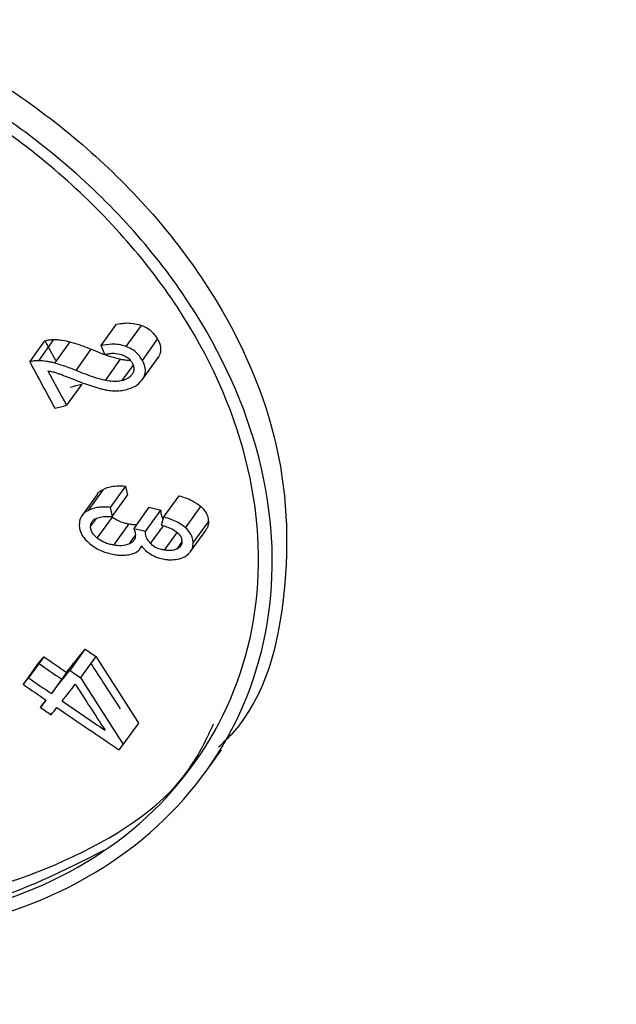
# Model space of a CAD drawing. Units: millimetres. Extents: x 5 to 292, y 5 to 415.
# Drawn here: x 112 to 113, y 238 to 240 of the extents above; entities that cross this region are included whole.
import ezdxf

# ---------------------------------------------------------------- set-up
doc = ezdxf.new("R2010")
doc.units = ezdxf.units.MM

msp = doc.modelspace()

# ---------------------------------------------------------------- linework, layer by layer
at = {"color": 7, "linetype": 'Continuous', "lineweight": 25}
for p, q in [((112.1199, 239.3634), (112.1468, 239.4009)), ((112.1641, 239.3614), (112.191, 239.3989)), ((111.9933, 239.3343), (112.0202, 239.3718)), ((112.0092, 239.3364), (112.0361, 239.3739)), ((112.0378, 239.3322), (112.0647, 239.3697)), ((112.1926, 239.3367), (112.2195, 239.3743)), ((112.0752, 239.3191), (112.1021, 239.3566)), ((112.126, 239.3475), (112.1199, 239.3634)), ((112.1271, 239.3016), (112.154, 239.3391)), ((112.1924, 239.3026), (112.2193, 239.3402)), ((112.194, 239.3051), (112.221, 239.3426)), ((112.221, 239.3426), (112.2191, 239.3403)), ((112.0853, 239.2952), (112.0584, 239.2577)), ((112.1229, 239.1089), (112.0959, 239.0714)), ((112.1626, 239.1148), (112.1357, 239.0773)), ((112.1626, 239.1148), (112.1661, 239.0989)), ((112.1123, 239.1), (112.0855, 239.0625)), ((112.1392, 239.0614), (112.1661, 239.0989)), ((112.2305, 239.0603), (112.2574, 239.0978)), ((112.1357, 239.0773), (112.1392, 239.0614)), ((112.2042, 239.0776), (112.1773, 239.04)), ((112.1982, 239.0349), (112.2251, 239.0725)), ((112.2042, 239.0776), (112.2251, 239.0725)), ((112.2687, 239.0414), (112.2957, 239.079)), ((112.1128, 239.0227), (112.1398, 239.0602)), ((112.1381, 239.0616), (112.1398, 239.0602)), ((112.2264, 239.0458), (112.2305, 239.0603)), ((112.1423, 239.0105), (112.1692, 239.048)), ((112.2776, 238.9991), (112.3046, 239.0367)), ((112.2824, 239.0145), (112.3094, 239.052)), ((112.1887, 239.0045), (112.1918, 239.0089)), ((112.0181, 238.8134), (111.9912, 238.776)), ((112.0088, 238.8018), (112.0181, 238.8134)), ((112.091, 238.8268), (112.0641, 238.7893)), ((112.11, 238.8139), (112.0831, 238.7764)), ((111.982, 238.7643), (112.0088, 238.8018)), ((112.0585, 238.7857), (112.0316, 238.7482)), ((112.0217, 238.737), (112.0122, 238.7238)), ((112.1856, 238.6961), (112.1587, 238.6586)), ((112.1587, 238.6586), (112.151, 238.6489)), ((112.3052, 238.6114), (112.3322, 238.649))]:
    msp.add_line(p, q, dxfattribs=at)
at = {"color": 8, "linetype": 'Continuous', "lineweight": 25}
for p, q in [((112.1569, 239.3013), (112.1762, 239.3282)), ((112.1009, 239.0433), (112.1114, 239.0579)), ((112.207, 239.0134), (112.2296, 239.0448)), ((112.1696, 239.0128), (112.18, 239.0273)), ((112.2318, 239.0016), (112.2542, 239.0328)), ((112.2538, 239.0037), (112.2624, 239.0156))]:
    msp.add_line(p, q, dxfattribs=at)
at = {"color": 7, "linetype": 'Continuous', "lineweight": 25}
for centre, major_axis, ratio, start_param, end_param in [((115.4275, 247.0801), (-9.5766, 21.0713), 0.280164, 1.815518, 1.817267), ((115.4275, 247.0801), (-9.6362, 21.2024), 0.280164, 1.814991, 1.819106), ((115.4275, 247.1234), (-9.6362, 21.2024), 0.280164, 1.817967, 1.821016), ((115.4275, 245.0675), (11.1068, 5.0479), 0.354451, 4.24911, 4.251032), ((115.4275, 245.0675), (11.1759, 5.0793), 0.354451, 4.248558, 4.250467), ((115.4275, 245.3774), (11.3005, -1.1068), 0.599515, 4.479823, 4.481752), ((115.4275, 245.4623), (10.2894, -8.0527), 0.564866, 4.820737, 4.824501), ((115.4275, 243.6072), (11.2469, 14.3708), 0.018432, 4.384708, 4.387741), ((115.4275, 245.5256), (10.2894, -8.0527), 0.564866, 4.827534, 4.829301), ((115.4275, 246.4128), (-9.5656, 18.1677), 0.325929, 1.825757, 1.832781), ((115.4275, 245.4443), (10.2894, -8.0527), 0.564866, 4.819874, 4.823638), ((115.4275, 246.369), (-9.5661, 17.9787), 0.329303, 1.824802, 1.829692), ((115.4275, 243.6858), (11.3169, 14.4602), 0.018432, 4.379561, 4.380418), ((115.4275, 245.4623), (10.3534, -8.1028), 0.564866, 4.820211, 4.823951), ((115.4275, 243.6072), (11.3169, 14.4602), 0.018432, 4.384159, 4.387173), ((115.4275, 245.5256), (10.3534, -8.1028), 0.564866, 4.826966, 4.828722), ((115.4275, 246.4128), (-9.6251, 18.2807), 0.325929, 1.825178, 1.832158), ((115.4275, 245.4443), (10.3534, -8.1028), 0.564866, 4.819354, 4.823094), ((115.4275, 243.5703), (11.3169, 14.4602), 0.018432, 4.385915, 4.388075), ((115.4275, 246.369), (-9.6256, 18.0906), 0.329303, 1.824228, 1.829087), ((115.4275, 243.6072), (11.3169, 14.4602), 0.018432, 4.382363, 4.383302), ((115.4275, 245.4245), (10.3534, -8.1028), 0.564866, 4.822156, 4.823912), ((115.4275, 243.5703), (11.3169, 14.4602), 0.018432, 4.384119, 4.385058), ((115.4275, 245.4443), (10.3534, -8.1028), 0.564866, 4.82485, 4.834995), ((115.4275, 245.4623), (10.3534, -8.1028), 0.564866, 4.825708, 4.832727)]:
    msp.add_ellipse(centre, major_axis=major_axis, ratio=ratio, start_param=start_param, end_param=end_param, dxfattribs=at)
for points, knots in [([(104.1852, 244.0212), (104.1838, 243.934), (104.1795, 243.6754), (104.2424, 243.2419), (104.3682, 242.7403), (104.5548, 242.2572), (104.79, 241.7981), (105.0793, 241.351), (105.4207, 240.9184), (105.812, 240.5028), (106.251, 240.1062), (106.7348, 239.7307), (107.2606, 239.3779), (107.8254, 239.0494), (108.4257, 238.7465), (109.0582, 238.4704), (109.7191, 238.2223), (110.4039, 238.0032), (111.1073, 237.8141), (111.8217, 237.6559), (112.5338, 237.5297), (113.2176, 237.4367), (113.8174, 237.3771), (114.3587, 237.3397), (114.8768, 237.3165), (115.2398, 237.3134), (115.4275, 237.3118)], [0, 0, 0, 0, 0.02382, 0.0707264, 0.1189108, 0.1631965, 0.207745, 0.2525357, 0.29752, 0.3426354, 0.3878206, 0.4330232, 0.4782016, 0.5233161, 0.5683392, 0.6132449, 0.6579981, 0.702544, 0.7467873, 0.790544, 0.833409, 0.8742936, 0.9108964, 0.937721, 0.9678016, 1, 1, 1, 1]), ([(125.9357, 241.5329), (125.9354, 241.3482), (125.9348, 240.8914), (125.7048, 240.171), (125.2809, 239.3906), (124.6628, 238.652), (123.8718, 237.9694), (122.9202, 237.3563), (121.8268, 236.8245), (120.6122, 236.3847), (119.2994, 236.0455), (117.9132, 235.8138), (116.4799, 235.6944), (115.0267, 235.6899), (113.5811, 235.8009), (112.1704, 236.0256), (110.8215, 236.3602), (109.5598, 236.7988), (108.4093, 237.3334), (107.3916, 237.9544), (106.5267, 238.6503), (105.8282, 239.4084), (105.3201, 240.2151), (105.0169, 240.9442), (104.967, 241.4038), (104.9482, 241.5776)], [0, 0, 0, 0, 0.030467, 0.075336, 0.120205, 0.165074, 0.209943, 0.254812, 0.299681, 0.34455, 0.389419, 0.434288, 0.479157, 0.524026, 0.568895, 0.613764, 0.658633, 0.703502, 0.748371, 0.79324, 0.838109, 0.882978, 0.927846, 0.972715, 1, 1, 1, 1]), ([(125.6758, 241.2143), (125.6327, 241.0927), (125.495, 240.7045), (125.0566, 240.0808), (124.3797, 239.361), (123.5223, 238.704), (122.5144, 238.1208), (121.3715, 237.6234), (120.1163, 237.2214), (118.7721, 236.923), (117.3646, 236.7341), (115.9204, 236.6588), (114.4668, 236.6989), (113.0315, 236.8541), (111.6415, 237.1218), (110.3232, 237.4973), (109.1019, 237.974), (107.9994, 238.5429), (107.0414, 239.195), (106.2383, 239.9045), (105.8529, 240.4193), (105.664, 240.6716)], [0, 0, 0, 0, 0.024764, 0.07906, 0.133356, 0.187652, 0.241948, 0.296244, 0.35054, 0.404836, 0.459132, 0.513428, 0.567724, 0.622019, 0.676315, 0.730611, 0.784907, 0.839203, 0.893499, 0.947795, 1, 1, 1, 1]), ([(118.4201, 234.9258), (117.9597, 234.8648), (117.0305, 234.7417), (115.587, 234.6995), (114.1361, 234.7643), (112.7085, 234.9459), (111.3327, 235.2386), (110.0345, 235.638), (108.8384, 236.1366), (107.7671, 236.7255), (106.8408, 237.394), (106.0779, 238.1298), (105.4893, 238.9193), (105.0993, 239.748), (104.9045, 240.4624), (104.9179, 240.8958), (104.9224, 241.0429)], [0, 0, 0, 0, 0.072779, 0.146875, 0.220971, 0.295067, 0.369163, 0.443259, 0.517355, 0.591451, 0.665547, 0.739643, 0.813739, 0.887835, 0.961931, 1, 1, 1, 1]), ([(110.6585, 239.7369), (110.6604, 239.7424), (110.6894, 239.8286), (110.8355, 239.9398), (111.0829, 240.0415), (111.3221, 240.0446), (111.5651, 240.0031), (111.8124, 239.9161), (112.0978, 239.7275), (112.317, 239.4817), (112.4452, 239.2013), (112.4556, 238.9252), (112.4081, 238.7322), (112.3358, 238.6617), (112.3273, 238.6533)], [0, 0, 0, 0, 0.007151, 0.112059, 0.21708, 0.321951, 0.356112, 0.461184, 0.566241, 0.671645, 0.777033, 0.881765, 0.985972, 1, 1, 1, 1]), ([(111.4678, 238.3432), (111.3632, 238.3753), (111.1538, 238.4396), (110.8791, 238.6473), (110.6715, 238.908), (110.5531, 239.1988), (110.5359, 239.4823), (110.6218, 239.7269), (110.802, 239.9063), (111.058, 240.0031), (111.2952, 240.0073), (111.5384, 239.9657), (111.7855, 239.8787), (112.0709, 239.6901), (112.2905, 239.4438), (112.4168, 239.1648), (112.4341, 238.8835), (112.3415, 238.6314), (112.1508, 238.4368), (111.884, 238.3247), (111.6416, 238.3112), (111.502, 238.3369), (111.4678, 238.3432)], [0, 0, 0, 0, 0.053479, 0.106958, 0.160492, 0.214145, 0.267782, 0.321357, 0.374966, 0.42863, 0.482219, 0.499667, 0.553357, 0.607039, 0.660898, 0.714748, 0.768267, 0.821522, 0.874909, 0.928659, 0.982559, 1, 1, 1, 1]), ([(111.4678, 239.9559), (111.571, 239.9254), (111.7773, 239.8645), (112.0557, 239.6756), (112.2696, 239.4365), (112.3927, 239.1639), (112.4095, 238.8897), (112.3193, 238.644), (112.1334, 238.4547), (111.8734, 238.3449), (111.6371, 238.334), (111.399, 238.3733), (111.1616, 238.4619), (110.8936, 238.6588), (110.6911, 238.9143), (110.5755, 239.1972), (110.5588, 239.4738), (110.6426, 239.7123), (110.8185, 239.8876), (111.0684, 239.9814), (111.2995, 239.9875), (111.4347, 239.9621), (111.4678, 239.9559)], [0, 0, 0, 0, 0.0536947, 0.1073825, 0.1612376, 0.2150818, 0.2686054, 0.3218755, 0.3752739, 0.4290197, 0.4829141, 0.5003254, 0.5538144, 0.6073026, 0.6608413, 0.7144946, 0.7681327, 0.8217145, 0.8753278, 0.9289912, 0.9825817, 1, 1, 1, 1]), ([(112.1468, 239.4009), (112.1511, 239.4016), (112.1594, 239.403), (112.1742, 239.4034), (112.1848, 239.4006), (112.191, 239.3989)], [0, 0, 0, 0, 0.30605, 0.589152, 1, 1, 1, 1]), ([(112.191, 239.3989), (112.1942, 239.3975), (112.2018, 239.3943), (112.2122, 239.3858), (112.217, 239.3782), (112.2195, 239.3743)], [0, 0, 0, 0, 0.266517, 0.620958, 1, 1, 1, 1]), ([(112.0202, 239.3718), (112.0215, 239.3721), (112.024, 239.3728), (112.0293, 239.3737), (112.0334, 239.3738), (112.0361, 239.3739)], [0, 0, 0, 0, 0.2541143, 0.5082521, 1, 1, 1, 1]), ([(112.0361, 239.3739), (112.0386, 239.3738), (112.0436, 239.3736), (112.0532, 239.3724), (112.0602, 239.3708), (112.0647, 239.3697)], [0, 0, 0, 0, 0.263785, 0.527495, 1, 1, 1, 1]), ([(112.0647, 239.3697), (112.0685, 239.3686), (112.0761, 239.3665), (112.0886, 239.3621), (112.0972, 239.3586), (112.1021, 239.3566)], [0, 0, 0, 0, 0.300231, 0.60029, 1, 1, 1, 1]), ([(112.2195, 239.3743), (112.2209, 239.3715), (112.2241, 239.365), (112.2255, 239.3542), (112.2232, 239.3465), (112.2212, 239.343), (112.221, 239.3426)], [0, 0, 0, 0, 0.251748, 0.608712, 0.958389, 1, 1, 1, 1]), ([(112.1021, 239.3566), (112.1078, 239.3543), (112.1192, 239.3498), (112.1364, 239.3435), (112.1481, 239.3406), (112.154, 239.3391)], [0, 0, 0, 0, 0.334315, 0.666055, 1, 1, 1, 1]), ([(112.1641, 239.3614), (112.1594, 239.3628), (112.1509, 239.3653), (112.1358, 239.3659), (112.126, 239.3644), (112.1199, 239.3634)], [0, 0, 0, 0, 0.3087722, 0.5653042, 1, 1, 1, 1]), ([(112.126, 239.3475), (112.1288, 239.3481), (112.1342, 239.3493), (112.1442, 239.3499), (112.1514, 239.3483), (112.1556, 239.3474)], [0, 0, 0, 0, 0.302925, 0.584, 1, 1, 1, 1]), ([(112.1926, 239.3367), (112.1909, 239.3395), (112.1868, 239.3462), (112.1772, 239.3554), (112.1684, 239.3594), (112.1641, 239.3614)], [0, 0, 0, 0, 0.266138, 0.643624, 1, 1, 1, 1]), ([(112.0092, 239.3364), (112.0078, 239.3364), (112.005, 239.3364), (111.9996, 239.3359), (111.9958, 239.3349), (111.9933, 239.3343)], [0, 0, 0, 0, 0.254187, 0.508261, 1, 1, 1, 1]), ([(112.0378, 239.3322), (112.0353, 239.3328), (112.0303, 239.3341), (112.0207, 239.3358), (112.0137, 239.3362), (112.0092, 239.3364)], [0, 0, 0, 0, 0.263635, 0.527336, 1, 1, 1, 1]), ([(112.0752, 239.3191), (112.0715, 239.3206), (112.0642, 239.3236), (112.0517, 239.3282), (112.0429, 239.3307), (112.0378, 239.3322)], [0, 0, 0, 0, 0.300082, 0.6000721, 1, 1, 1, 1]), ([(112.154, 239.3391), (112.1569, 239.3386), (112.1627, 239.3375), (112.1683, 239.3373), (112.1712, 239.3373)], [0, 0, 0, 0, 0.505264, 1, 1, 1, 1]), ([(112.1556, 239.3474), (112.1585, 239.3462), (112.1643, 239.344), (112.1708, 239.3383), (112.1734, 239.3342), (112.1744, 239.3325)], [0, 0, 0, 0, 0.370545, 0.743848, 1, 1, 1, 1]), ([(112.1744, 239.3325), (112.1752, 239.3309), (112.1771, 239.327), (112.1778, 239.3205), (112.1764, 239.3159), (112.1752, 239.3137), (112.175, 239.3133)], [0, 0, 0, 0, 0.250557, 0.594558, 0.935874, 1, 1, 1, 1]), ([(112.194, 239.3051), (112.1952, 239.3075), (112.1979, 239.3129), (112.1981, 239.3231), (112.1954, 239.3315), (112.193, 239.3359), (112.1926, 239.3367)], [0, 0, 0, 0, 0.252328, 0.585917, 0.920749, 1, 1, 1, 1]), ([(112.0255, 239.3183), (112.0268, 239.3181), (112.0294, 239.3177), (112.0345, 239.3168), (112.0381, 239.3157), (112.0405, 239.3151)], [0, 0, 0, 0, 0.262648, 0.525321, 1, 1, 1, 1]), ([(112.0405, 239.3151), (112.0425, 239.3144), (112.0489, 239.3122), (112.0594, 239.3081), (112.0679, 239.3047), (112.0722, 239.303)], [0, 0, 0, 0, 0.188257, 0.59406, 1, 1, 1, 1]), ([(112.1271, 239.3016), (112.1212, 239.3031), (112.1095, 239.306), (112.0922, 239.3123), (112.0809, 239.3168), (112.0752, 239.3191)], [0, 0, 0, 0, 0.335303, 0.667189, 1, 1, 1, 1]), ([(112.0722, 239.303), (112.0769, 239.3012), (112.0864, 239.2974), (112.1008, 239.2922), (112.1106, 239.2893), (112.1155, 239.2878)], [0, 0, 0, 0, 0.328485, 0.663859, 1, 1, 1, 1]), ([(112.1569, 239.3013), (112.1542, 239.3007), (112.1489, 239.2997), (112.1388, 239.2996), (112.1315, 239.3009), (112.1271, 239.3016)], [0, 0, 0, 0, 0.2854328, 0.5705217, 1, 1, 1, 1]), ([(112.175, 239.3133), (112.1738, 239.3117), (112.1707, 239.3074), (112.1642, 239.3035), (112.1587, 239.3018), (112.1569, 239.3013)], [0, 0, 0, 0, 0.278048, 0.752264, 1, 1, 1, 1]), ([(112.1648, 239.2857), (112.1681, 239.2867), (112.1746, 239.2887), (112.1855, 239.2944), (112.1907, 239.3009), (112.194, 239.3051)], [0, 0, 0, 0, 0.2788841, 0.5338089, 1, 1, 1, 1]), ([(112.1155, 239.2878), (112.118, 239.2871), (112.123, 239.2858), (112.132, 239.284), (112.1385, 239.2835), (112.1425, 239.2832)], [0, 0, 0, 0, 0.2785144, 0.5570768, 1, 1, 1, 1]), ([(112.1425, 239.2832), (112.1444, 239.2832), (112.1483, 239.2831), (112.1558, 239.2837), (112.1612, 239.2849), (112.1648, 239.2857)], [0, 0, 0, 0, 0.250879, 0.50185, 1, 1, 1, 1]), ([(112.1126, 239.0999), (112.1128, 239.1004), (112.1146, 239.104), (112.1188, 239.1066), (112.1224, 239.1087), (112.1229, 239.1089)], [0, 0, 0, 0, 0.122256, 0.893229, 1, 1, 1, 1]), ([(112.1229, 239.1089), (112.1262, 239.1104), (112.1324, 239.1133), (112.1458, 239.1157), (112.1561, 239.1152), (112.1626, 239.1148)], [0, 0, 0, 0, 0.2854813, 0.5394958, 1, 1, 1, 1]), ([(112.2574, 239.0978), (112.2614, 239.0966), (112.2695, 239.0942), (112.2829, 239.0886), (112.291, 239.0825), (112.2957, 239.079)], [0, 0, 0, 0, 0.296273, 0.5929618, 1, 1, 1, 1]), ([(112.0959, 239.0714), (112.0936, 239.07), (112.0881, 239.0665), (112.0818, 239.0582), (112.0811, 239.0506), (112.0808, 239.0467)], [0, 0, 0, 0, 0.25944, 0.624273, 1, 1, 1, 1]), ([(112.1357, 239.0773), (112.1317, 239.0776), (112.1236, 239.0781), (112.1096, 239.0771), (112.1011, 239.0736), (112.0959, 239.0714)], [0, 0, 0, 0, 0.284545, 0.56658, 1, 1, 1, 1]), ([(112.2251, 239.0725), (112.225, 239.0705), (112.2248, 239.066), (112.2268, 239.0605), (112.229, 239.0575), (112.2295, 239.0569)], [0, 0, 0, 0, 0.383828, 0.869442, 1, 1, 1, 1]), ([(112.2957, 239.079), (112.2978, 239.0769), (112.3029, 239.0719), (112.3083, 239.0624), (112.309, 239.0555), (112.3094, 239.052)], [0, 0, 0, 0, 0.268672, 0.641564, 1, 1, 1, 1]), ([(112.1009, 239.0433), (112.101, 239.0448), (112.1012, 239.0483), (112.1038, 239.0531), (112.1072, 239.0559), (112.1093, 239.0571), (112.1096, 239.0573)], [0, 0, 0, 0, 0.257443, 0.599295, 0.942106, 1, 1, 1, 1]), ([(112.1096, 239.0573), (112.1125, 239.0584), (112.1184, 239.0607), (112.1286, 239.0615), (112.1356, 239.0614), (112.1392, 239.0614)], [0, 0, 0, 0, 0.329639, 0.661784, 1, 1, 1, 1]), ([(112.1398, 239.0602), (112.1422, 239.0585), (112.1491, 239.0536), (112.1595, 239.0499), (112.1669, 239.0485), (112.1692, 239.048)], [0, 0, 0, 0, 0.28241, 0.775489, 1, 1, 1, 1]), ([(112.2687, 239.0414), (112.2654, 239.0441), (112.2589, 239.0491), (112.2459, 239.0555), (112.2363, 239.0585), (112.2305, 239.0603)], [0, 0, 0, 0, 0.298117, 0.573637, 1, 1, 1, 1]), ([(125.5901, 239.0519), (125.5886, 239.0485), (125.522, 238.895), (125.3343, 238.5995), (125.024, 238.1695), (124.6496, 237.7555), (124.2225, 237.3587), (123.7426, 236.9816), (123.2134, 236.6265), (122.6376, 236.2954), (122.0187, 235.9903), (121.3602, 235.7133), (120.6662, 235.4661), (119.9407, 235.2501), (119.1881, 235.0667), (118.4128, 234.9171), (117.6196, 234.8023), (116.8131, 234.7229), (115.9983, 234.6795), (115.18, 234.6723), (114.3632, 234.7014), (113.5527, 234.7667), (112.7536, 234.8676), (111.9706, 235.0035), (111.2083, 235.1737), (110.4715, 235.377), (109.7644, 235.6121), (109.0921, 235.8779), (108.4716, 236.1629), (108.0965, 236.3708), (107.9167, 236.4704)], [0, 0, 0, 0, 0.000845, 0.038247, 0.07553, 0.112719, 0.149843, 0.186928, 0.223993, 0.261053, 0.298113, 0.335179, 0.372254, 0.409339, 0.446434, 0.483538, 0.520649, 0.557767, 0.594888, 0.632012, 0.669136, 0.706258, 0.743376, 0.780488, 0.817593, 0.854687, 0.89177, 0.928841, 0.965898, 1, 1, 1, 1]), ([(112.0808, 239.0467), (112.081, 239.0437), (112.0816, 239.0367), (112.0869, 239.0257), (112.0938, 239.0178), (112.0983, 239.014), (112.0992, 239.0132)], [0, 0, 0, 0, 0.250317, 0.583807, 0.917913, 1, 1, 1, 1]), ([(112.1128, 239.0227), (112.1103, 239.025), (112.1055, 239.0293), (112.1016, 239.0367), (112.1011, 239.0412), (112.1009, 239.0433)], [0, 0, 0, 0, 0.395793, 0.720201, 1, 1, 1, 1]), ([(112.1692, 239.048), (112.1719, 239.0476), (112.1764, 239.047), (112.1808, 239.0471), (112.1824, 239.0472)], [0, 0, 0, 0, 0.612722, 1, 1, 1, 1]), ([(112.1773, 239.04), (112.1777, 239.0389), (112.1786, 239.0366), (112.1798, 239.0328), (112.18, 239.0302), (112.1802, 239.0287)], [0, 0, 0, 0, 0.305182, 0.609581, 1, 1, 1, 1]), ([(112.2264, 239.0458), (112.2294, 239.0449), (112.2356, 239.0432), (112.2449, 239.0395), (112.2506, 239.0355), (112.2535, 239.0335)], [0, 0, 0, 0, 0.312591, 0.649232, 1, 1, 1, 1]), ([(112.2824, 239.0145), (112.2822, 239.017), (112.2817, 239.023), (112.2773, 239.0327), (112.2716, 239.0385), (112.2687, 239.0414)], [0, 0, 0, 0, 0.26887, 0.634812, 1, 1, 1, 1]), ([(112.3094, 239.052), (112.3093, 239.0503), (112.3092, 239.0468), (112.3077, 239.0415), (112.3055, 239.0385), (112.3043, 239.0369)], [0, 0, 0, 0, 0.312583, 0.625322, 1, 1, 1, 1]), ([(112.1423, 239.0105), (112.1394, 239.0111), (112.1336, 239.0122), (112.1234, 239.0157), (112.1169, 239.02), (112.1128, 239.0227)], [0, 0, 0, 0, 0.2814728, 0.5536729, 1, 1, 1, 1]), ([(112.1802, 239.0287), (112.1801, 239.0271), (112.1799, 239.0232), (112.177, 239.0178), (112.173, 239.0145), (112.1703, 239.0131), (112.1696, 239.0128)], [0, 0, 0, 0, 0.24336, 0.568125, 0.893153, 1, 1, 1, 1]), ([(112.207, 239.0134), (112.2055, 239.0151), (112.2017, 239.0197), (112.1978, 239.0273), (112.1981, 239.0327), (112.1982, 239.0349)], [0, 0, 0, 0, 0.269196, 0.69287, 1, 1, 1, 1]), ([(112.2535, 239.0335), (112.2548, 239.0324), (112.2579, 239.0295), (112.2617, 239.0239), (112.2622, 239.0194), (112.2625, 239.0171)], [0, 0, 0, 0, 0.253577, 0.612356, 1, 1, 1, 1]), ([(112.0992, 239.0132), (112.1028, 239.0105), (112.1124, 239.0033), (112.1279, 238.9971), (112.1391, 238.9948), (112.143, 238.994)], [0, 0, 0, 0, 0.276248, 0.746041, 1, 1, 1, 1]), ([(112.1696, 239.0128), (112.1673, 239.0119), (112.161, 239.0095), (112.1513, 239.0092), (112.1444, 239.0102), (112.1423, 239.0105)], [0, 0, 0, 0, 0.285241, 0.773053, 1, 1, 1, 1]), ([(112.1748, 238.995), (112.1768, 238.9958), (112.1821, 238.9979), (112.1882, 239.0028), (112.1904, 239.0076), (112.1913, 239.0095)], [0, 0, 0, 0, 0.271628, 0.712774, 1, 1, 1, 1]), ([(112.1913, 239.0095), (112.1924, 239.0079), (112.1946, 239.0048), (112.1999, 238.9993), (112.2049, 238.996), (112.2081, 238.9939)], [0, 0, 0, 0, 0.255623, 0.510892, 1, 1, 1, 1]), ([(112.2318, 239.0016), (112.2294, 239.0021), (112.223, 239.0033), (112.2138, 239.0069), (112.2089, 239.0115), (112.207, 239.0134)], [0, 0, 0, 0, 0.2723495, 0.7126756, 1, 1, 1, 1]), ([(112.2538, 239.0037), (112.252, 239.003), (112.247, 239.001), (112.2393, 239.0006), (112.2337, 239.0014), (112.2318, 239.0016)], [0, 0, 0, 0, 0.28501, 0.762602, 1, 1, 1, 1]), ([(112.2625, 239.0171), (112.2625, 239.0157), (112.2623, 239.0124), (112.2599, 239.0079), (112.2565, 239.0051), (112.2543, 239.004), (112.2538, 239.0037)], [0, 0, 0, 0, 0.248026, 0.579261, 0.910763, 1, 1, 1, 1]), ([(112.2757, 238.9967), (112.2767, 238.998), (112.2789, 239.0006), (112.2818, 239.0064), (112.2822, 239.0113), (112.2824, 239.0145)], [0, 0, 0, 0, 0.262003, 0.523927, 1, 1, 1, 1]), ([(112.143, 238.994), (112.1462, 238.9936), (112.1525, 238.9927), (112.1634, 238.9925), (112.1705, 238.9941), (112.1748, 238.995)], [0, 0, 0, 0, 0.287496, 0.575277, 1, 1, 1, 1]), ([(112.2081, 238.9939), (112.2101, 238.9928), (112.2141, 238.9907), (112.222, 238.9876), (112.2279, 238.9864), (112.2316, 238.9856)], [0, 0, 0, 0, 0.267876, 0.535882, 1, 1, 1, 1]), ([(112.2316, 238.9856), (112.2338, 238.9853), (112.2383, 238.9847), (112.2469, 238.9845), (112.2529, 238.9856), (112.2569, 238.9862)], [0, 0, 0, 0, 0.253513, 0.507054, 1, 1, 1, 1]), ([(112.2569, 238.9862), (112.2589, 238.9868), (112.2628, 238.9878), (112.2695, 238.9909), (112.2733, 238.9944), (112.2757, 238.9967)], [0, 0, 0, 0, 0.265081, 0.530357, 1, 1, 1, 1]), ([(107.7547, 238.7327), (107.7839, 238.7089), (108.0319, 238.507), (108.5941, 238.1702), (109.4329, 237.7322), (110.3565, 237.3552), (111.3432, 237.0407), (112.3813, 236.7914), (113.4575, 236.61), (114.5592, 236.5011), (115.6715, 236.4633), (116.781, 236.4968), (117.873, 236.6036), (118.9344, 236.7794), (120.0808, 237.0533), (121.2738, 237.4543), (122.3714, 237.9841), (123.0367, 238.3761), (123.2894, 238.5845), (123.3, 238.5933)], [0, 0, 0, 0, 0.0082821, 0.0702747, 0.1324651, 0.1944578, 0.2564505, 0.3186408, 0.3806335, 0.4426262, 0.5048166, 0.5668092, 0.6288019, 0.6909923, 0.7529849, 0.8386953, 0.9244056, 0.996839, 1, 1, 1, 1]), ([(111.4946, 238.401), (111.5982, 238.3879), (111.8052, 238.3619), (112.0782, 238.4504), (112.2588, 238.5683), (112.3071, 238.6705), (112.3185, 238.6945)], [0, 0, 0, 0, 0.302048, 0.604057, 0.907015, 1, 1, 1, 1]), ([(112.1244, 238.4711), (112.0536, 238.435), (111.8987, 238.3559), (111.6681, 238.3489), (111.5287, 238.3743), (111.4946, 238.3805)], [0, 0, 0, 0, 0.388161, 0.850379, 1, 1, 1, 1])]:
    msp.add_open_spline(points, degree=3, knots=knots, dxfattribs=at)
at = {"color": 8, "linetype": 'Continuous', "lineweight": 25}
for points, knots in [([(104.6039, 242.1808), (104.5217, 241.9454), (104.3318, 241.4017), (104.3155, 240.5287), (104.5099, 239.5912), (104.9483, 238.6799), (105.6115, 237.8157), (106.4877, 237.017), (107.5573, 236.3012), (108.7972, 235.6837), (110.1807, 235.1779), (111.6779, 234.7948), (113.256, 234.5428), (114.8816, 234.4266), (116.5173, 234.4517), (118.136, 234.6061), (119.1596, 234.8219), (119.6714, 234.9298)], [0, 0, 0, 0, 0.0517261, 0.11946, 0.1871939, 0.2549277, 0.3226615, 0.3903954, 0.4581292, 0.5258631, 0.5935969, 0.6613308, 0.7290646, 0.7967985, 0.8645323, 0.9322662, 1, 1, 1, 1]), ([(107.8367, 236.4625), (108.1804, 236.2785), (108.8679, 235.9106), (110.0462, 235.4632), (111.3072, 235.1025), (112.6412, 234.8415), (114.0222, 234.6828), (115.4275, 234.6296), (116.8327, 234.6828), (118.2138, 234.8414), (119.5473, 235.1027), (120.8103, 235.4623), (121.9812, 235.9139), (123.04, 236.4499), (123.9685, 237.0612), (124.7508, 237.7371), (125.3739, 238.4662), (125.8256, 239.2359), (126.104, 240.0336), (126.1823, 240.8434), (126.1532, 241.4269), (126.0449, 241.7296), (126.0313, 241.7676)], [0, 0, 0, 0, 0.052237, 0.104474, 0.156711, 0.208947, 0.261184, 0.313421, 0.365658, 0.417895, 0.470132, 0.522369, 0.574606, 0.626842, 0.679079, 0.731316, 0.783553, 0.83579, 0.888027, 0.940264, 0.9925, 1, 1, 1, 1]), ([(125.9285, 241.6016), (125.9272, 241.472), (125.9234, 241.0705), (125.7027, 240.4049), (125.2815, 239.6245), (124.6627, 238.8858), (123.8718, 238.2033), (122.9202, 237.5901), (121.8268, 237.0584), (120.6122, 236.6185), (119.2994, 236.2794), (117.9132, 236.0477), (116.4799, 235.9282), (115.0267, 235.9238), (113.5811, 236.0347), (112.1704, 236.2594), (110.8215, 236.5941), (109.5598, 237.0326), (108.4093, 237.5673), (107.3915, 238.1882), (106.5271, 238.8842), (105.8269, 239.6422), (105.3248, 240.4493), (105.0475, 241.0749), (105.0027, 241.4295), (104.994, 241.4987)], [0, 0, 0, 0, 0.0219339, 0.0679771, 0.1140203, 0.1600635, 0.2061067, 0.2521499, 0.2981931, 0.3442363, 0.3902796, 0.4363228, 0.482366, 0.5284092, 0.5744524, 0.6204956, 0.6665388, 0.712582, 0.7586252, 0.8046684, 0.8507116, 0.8967548, 0.942798, 0.9888413, 1, 1, 1, 1]), ([(105.05, 241.4121), (105.0536, 241.3862), (105.0962, 241.076), (105.3637, 240.4953), (105.8603, 239.6907), (106.559, 238.9354), (107.4201, 238.2418), (108.4343, 237.623), (109.5807, 237.0902), (110.8379, 236.6531), (112.182, 236.3196), (113.5877, 236.0956), (115.0281, 235.985), (116.4762, 235.9894), (117.9043, 236.1083), (119.2856, 236.3391), (120.5938, 236.677), (121.8041, 237.1152), (122.8935, 237.6449), (123.8418, 238.2558), (124.6297, 238.9359), (125.2469, 239.6718), (125.6645, 240.4495), (125.8788, 241.0767), (125.8848, 241.4406), (125.8863, 241.5336)], [0, 0, 0, 0, 0.004256, 0.05091, 0.097564, 0.144218, 0.190872, 0.237525, 0.284179, 0.330833, 0.377487, 0.424141, 0.470795, 0.517449, 0.564103, 0.610756, 0.65741, 0.704064, 0.750718, 0.797372, 0.844026, 0.89068, 0.937333, 0.983987, 1, 1, 1, 1]), ([(104.9595, 241.4145), (104.9532, 241.2351), (104.9367, 240.7704), (105.1349, 240.0258), (105.525, 239.2), (106.1111, 238.4132), (106.8714, 237.68), (107.7944, 237.0138), (108.8618, 236.4269), (110.0537, 235.93), (111.3473, 235.532), (112.7182, 235.2402), (114.1405, 235.0596), (115.5872, 234.9932), (117.0308, 235.0419), (118.444, 235.2044), (119.8001, 235.4772), (121.0734, 235.8546), (122.2397, 236.3293), (123.2769, 236.8917), (124.1656, 237.5307), (124.888, 238.234), (125.4343, 238.9877), (125.7794, 239.777), (125.9356, 240.4361), (125.9032, 240.8258), (125.8933, 240.9448)], [0, 0, 0, 0, 0.02725, 0.0706, 0.113949, 0.157299, 0.200648, 0.243997, 0.287347, 0.330696, 0.374046, 0.417395, 0.460745, 0.504094, 0.547444, 0.590793, 0.634142, 0.677492, 0.720841, 0.764191, 0.80754, 0.85089, 0.894239, 0.937589, 0.980938, 1, 1, 1, 1]), ([(125.9368, 240.7865), (125.9427, 240.7068), (125.9691, 240.3554), (125.8143, 239.7337), (125.4706, 238.9415), (124.9217, 238.1849), (124.1969, 237.4791), (123.3049, 236.8377), (122.264, 236.2732), (121.0935, 235.7968), (119.8157, 235.4179), (118.4548, 235.1441), (117.0365, 234.9809), (115.5877, 234.9319), (114.1359, 234.9985), (112.7086, 235.1797), (111.3327, 235.4725), (110.0345, 235.8718), (108.8384, 236.3704), (107.7671, 236.9594), (106.8408, 237.6278), (106.0779, 238.3636), (105.4893, 239.1531), (105.0993, 239.9818), (104.9045, 240.6962), (104.9179, 241.1296), (104.9224, 241.2766)], [0, 0, 0, 0, 0.012867, 0.056713, 0.100559, 0.144405, 0.188251, 0.232097, 0.275943, 0.319789, 0.363635, 0.407481, 0.451327, 0.495173, 0.539019, 0.582865, 0.626711, 0.670557, 0.714403, 0.758249, 0.802095, 0.845941, 0.889787, 0.933633, 0.977479, 1, 1, 1, 1]), ([(125.1742, 240.5367), (125.1288, 240.4646), (124.9223, 240.1366), (124.3691, 239.597), (123.5252, 238.9372), (122.5137, 238.3548), (121.3718, 237.8571), (120.1162, 237.4553), (118.7721, 237.1568), (117.3646, 236.968), (115.9204, 236.8927), (114.4668, 236.9328), (113.0315, 237.0879), (111.6414, 237.3555), (110.3237, 237.7313), (109.1001, 238.2071), (108.006, 238.7792), (107.2015, 239.2999), (106.8282, 239.6493), (106.7142, 239.7559)], [0, 0, 0, 0, 0.0179134, 0.0815229, 0.1451324, 0.2087419, 0.2723513, 0.3359608, 0.3995703, 0.4631798, 0.5267892, 0.5903987, 0.6540082, 0.7176177, 0.7812271, 0.8448366, 0.9084461, 0.9720556, 1, 1, 1, 1]), ([(107.0746, 239.5112), (107.0815, 239.505), (107.3533, 239.2595), (108.0385, 238.8368), (109.121, 238.2634), (110.3423, 237.79), (111.6548, 237.4153), (113.0401, 237.1486), (114.4702, 236.9939), (115.9186, 236.9539), (117.3577, 237.0288), (118.7602, 237.2169), (120.0996, 237.5142), (121.3503, 237.9147), (122.4897, 238.4101), (123.4916, 238.9919), (124.3428, 239.6345), (124.764, 240.1081), (124.97, 240.3398)], [0, 0, 0, 0, 0.001729, 0.068468, 0.135208, 0.201948, 0.268688, 0.335428, 0.402168, 0.468908, 0.535648, 0.602388, 0.669128, 0.735868, 0.802608, 0.869348, 0.936088, 1, 1, 1, 1]), ([(119.7327, 234.7138), (119.2135, 234.6043), (118.1751, 234.3854), (116.533, 234.2289), (114.8738, 234.2033), (113.2247, 234.3213), (111.6237, 234.5769), (110.1051, 234.9656), (108.7013, 235.4785), (107.4449, 236.1052), (106.3541, 236.8303), (105.4869, 237.6443), (104.9759, 238.2294), (104.8249, 238.5472), (104.8199, 238.5578)], [0, 0, 0, 0, 0.090625, 0.18125, 0.271875, 0.3625, 0.453124, 0.543749, 0.634374, 0.724999, 0.815624, 0.906249, 0.996874, 1, 1, 1, 1])]:
    msp.add_open_spline(points, degree=3, knots=knots, dxfattribs=at)

doc.saveas('drawing.dxf')
